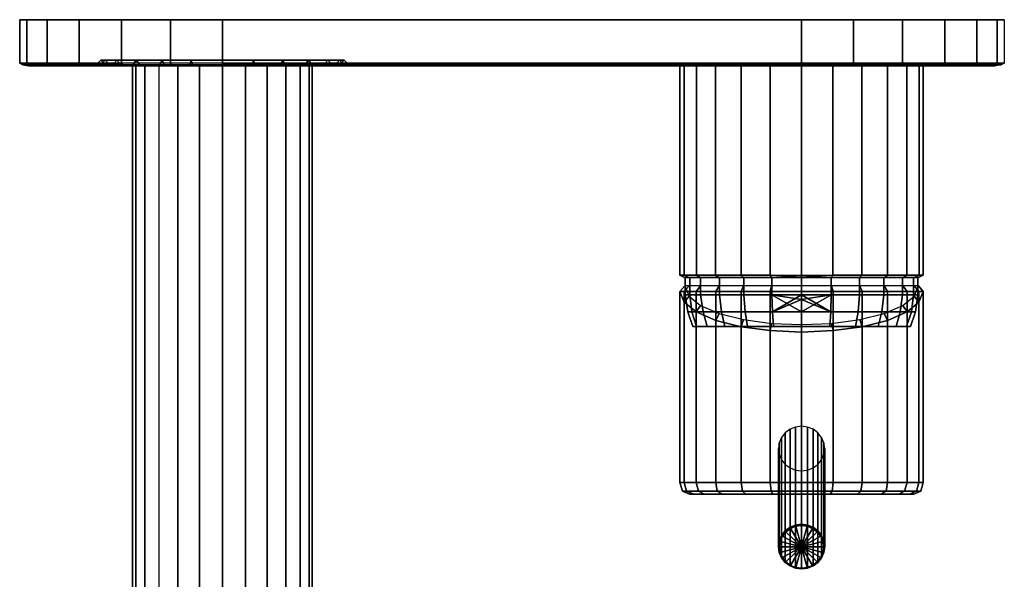
# Model space of a CAD drawing. Extents: x 0 to 170, y 0 to 179.
# Drawn here: x 0 to 170, y 82 to 179 of the extents above; entities that cross this region are included whole.
import ezdxf

# ---------------------------------------------------------------- set-up
doc = ezdxf.new("R2010")
doc.units = 0
doc.header["$MEASUREMENT"] = 0
doc.linetypes.add('SOLIDLINE', pattern=[0])
doc.layers.add('HG_ARMATUR', color=252, linetype='SOLIDLINE')

msp = doc.modelspace()

# ---------------------------------------------------------------- meshes
at = {"layer": 'HG_ARMATUR', "color": 252}
mesh = msp.add_polyface(dxfattribs=at)
corners = [(15.72, 171, 67.12), (14.756, 172, 67.376), (14, 172, 62), (15, 171, 62), (17.64, 171, 71.92), (16.772, 172, 72.416), (20.84, 171, 76.16), (20.132, 172, 76.868), (25.08, 171, 79.36), (24.584, 172, 80.228), (29.88, 171, 81.28), (29.624, 172, 82.244), (35, 172, 83), (35, 171, 82), (13, 171, 62), (13.792, 171, 67.632), (15.904, 171, 72.912), (19.424, 171, 77.576), (24.088, 171, 81.096), (29.368, 171, 83.208), (35, 171, 84), (0, 171.513, 62), (1.23529, 171.513, 70.9559), (1.23529, 179, 70.9559), (0, 179, 62), (4.73529, 171.513, 79.3971), (4.73529, 179, 79.3971), (10.2941, 171.513, 86.7059), (10.2941, 179, 86.7059), (0.51471, 171.171, 62), (1.75, 171.171, 70.8529), (5.14706, 171.171, 79.1912), (10.6029, 171.171, 86.3971), (35, 171.513, 97), (26.0441, 171.513, 95.7647), (26.0441, 179, 95.7647), (35, 179, 97), (17.6029, 171.513, 92.2647), (17.6029, 179, 92.2647), (35, 171.513, 27), (26.0441, 171.513, 28.2353), (26.0441, 179, 28.2353), (35, 179, 27), (17.6029, 171.513, 31.7353), (17.6029, 179, 31.7353), (10.2941, 171.513, 37.2941), (10.2941, 179, 37.2941), (26.1471, 171.171, 28.75), (35, 171.171, 27.5147), (17.8088, 171.171, 32.1471), (10.6029, 171.171, 37.6029), (1.23529, 179, 53.0441), (1.23529, 171.513, 53.0441), (4.73529, 179, 44.6029), (4.73529, 171.513, 44.6029), (1.75, 171.171, 53.1471), (5.14706, 171.171, 44.8088), (13.792, 171, 56.368), (14.756, 172, 56.624), (15.904, 171, 51.088), (16.772, 172, 51.584), (19.424, 171, 46.424), (20.132, 172, 47.132), (24.584, 172, 43.772), (24.088, 171, 42.904), (29.624, 172, 41.756), (29.368, 171, 40.792), (35, 171, 40), (35, 172, 41), (15.72, 171, 56.88), (17.64, 171, 52.08), (20.84, 171, 47.84), (25.08, 171, 44.64), (29.88, 171, 42.72), (35, 171, 42), (35, 179, 62), (40.12, 171, 42.72), (40.376, 172, 41.756), (45.416, 172, 43.772), (44.92, 171, 44.64), (40.632, 171, 40.792), (40.632, 171, 83.208), (40.376, 172, 82.244), (40.12, 171, 81.28)]
mesh.append_faces([[corners[k] for k in face] for face in [(0, 1, 2, 3), (4, 5, 1, 0), (6, 7, 5, 4), (8, 9, 7, 6), (10, 11, 9, 8), (12, 11, 10, 13), (14, 2, 1, 15), (15, 1, 5, 16), (16, 5, 7, 17), (17, 7, 9, 18), (18, 9, 11, 19), (20, 19, 11, 12), (21, 22, 23, 24), (22, 25, 26, 23), (25, 27, 28, 26), (29, 30, 22, 21), (30, 31, 25, 22), (31, 32, 27, 25), (33, 34, 35, 36), (34, 37, 38, 35), (38, 28, 27, 37), (39, 40, 41, 42), (40, 43, 44, 41), (43, 45, 46, 44), (39, 40, 47, 48), (40, 43, 49, 47), (43, 45, 50, 49), (24, 51, 52, 21), (51, 53, 54, 52), (53, 46, 45, 54), (21, 52, 55, 29), (52, 54, 56, 55), (54, 45, 50, 56), (57, 58, 2, 14), (59, 60, 58, 57), (61, 62, 60, 59), (61, 62, 63, 64), (64, 63, 65, 66), (67, 66, 65, 68), (3, 2, 58, 69), (69, 58, 60, 70), (70, 60, 62, 71), (72, 63, 62, 71), (73, 65, 63, 72), (68, 65, 73, 74), (23, 75, 75, 24), (26, 75, 75, 23), (26, 75, 75, 28), (28, 75, 75, 38), (38, 75, 75, 35), (36, 35, 75, 75), (24, 75, 75, 51), (51, 75, 75, 53), (53, 75, 75, 46), (46, 75, 75, 44), (44, 75, 75, 41), (42, 41, 75, 75), (76, 77, 78, 79), (68, 77, 76, 74), (67, 80, 77, 68), (20, 81, 82, 12), (12, 82, 83, 13)]])
mesh = msp.add_polyface(dxfattribs=at)
corners = [(143.647, 171, 94.2206), (40.632, 171, 83.208), (35, 171, 84), (135, 171, 95.4559), (151.676, 171, 90.9265), (45.912, 171, 81.096), (158.676, 171, 85.6765), (50.576, 171, 77.576), (163.926, 171, 78.6765), (54.096, 171, 72.912), (167.221, 171, 70.6471), (56.208, 171, 67.632), (168.456, 171, 62), (57, 171, 62), (56.208, 171, 56.368), (167.221, 171, 53.3529), (54.096, 171, 51.088), (163.926, 171, 45.3235), (50.576, 171, 46.424), (158.676, 171, 38.3235), (45.912, 171, 42.904), (151.676, 171, 33.0735), (40.632, 171, 40.792), (143.647, 171, 29.7794), (35, 171, 40), (135, 171, 28.5441), (54.28, 171, 56.88), (55.244, 172, 56.624), (56, 172, 62), (55, 171, 62), (52.36, 171, 52.08), (53.228, 172, 51.584), (49.16, 171, 47.84), (49.868, 172, 47.132), (44.92, 171, 44.64), (45.416, 172, 43.772), (40.376, 172, 41.756), (55.244, 172, 67.376), (53.228, 172, 72.416), (49.868, 172, 76.868), (45.416, 172, 80.228), (40.376, 172, 82.244), (54.28, 171, 67.12), (52.36, 171, 71.92), (49.16, 171, 76.16), (44.92, 171, 79.36), (40.12, 171, 81.28), (35, 171, 62), (35, 179, 62), (135, 179, 62), (135, 179, 97), (35, 179, 97), (135, 171.513, 97), (35, 171.513, 97), (135, 171.171, 96.4853), (35, 171.171, 96.4853), (35, 171, 95.4559), (135, 179, 27), (35, 179, 27), (135, 171.513, 27), (35, 171.513, 27), (135, 171.171, 27.5147), (35, 171.171, 27.5147), (135, 171, 28.5441), (35, 171, 28.5441), (124.581, 171, 43.8793), (120.138, 171, 47.1798), (120.138, 134.831, 47.1314), (124.581, 134.831, 43.8235), (116.827, 171, 51.6258), (116.827, 134.831, 51.5691), (114.727, 171, 56.4664), (114.727, 134.831, 56.4902), (114, 171, 62.0117), (114, 134.831, 61.9759), (117.473, 134.419, 51.9722), (120.704, 134.419, 47.6959), (115.535, 134.419, 56.8131), (114.808, 134.419, 61.9759), (124.581, 171, 80.1474), (124.581, 134.831, 80.1282), (120.138, 134.831, 76.8204), (120.138, 171, 76.86), (116.827, 134.831, 72.3827), (116.827, 171, 72.4146), (114.727, 134.831, 67.4616), (114.727, 171, 67.4707), (124.985, 134.419, 79.4825), (120.704, 134.419, 76.2559), (117.473, 134.419, 71.9795), (115.535, 134.419, 67.1387)]
mesh.append_faces([[corners[k] for k in face] for face in [(0, 1, 2, 3), (4, 5, 1, 0), (6, 7, 5, 4), (8, 9, 7, 6), (10, 11, 9, 8), (12, 13, 11, 10), (12, 13, 14, 15), (15, 14, 16, 17), (17, 16, 18, 19), (19, 18, 20, 21), (21, 20, 22, 23), (23, 22, 24, 25), (26, 27, 28, 29), (30, 31, 27, 26), (32, 33, 31, 30), (34, 35, 33, 32), (13, 28, 27, 14), (14, 27, 31, 16), (16, 31, 33, 18), (18, 33, 35, 20), (20, 35, 36, 22), (13, 28, 37, 11), (11, 37, 38, 9), (9, 38, 39, 7), (7, 39, 40, 5), (5, 40, 41, 1), (42, 37, 28, 29), (43, 38, 37, 42), (44, 39, 38, 43), (45, 40, 39, 44), (46, 41, 40, 45), (29, 47, 47, 42), (42, 47, 47, 43), (43, 47, 47, 44), (29, 47, 47, 26), (26, 47, 47, 30), (30, 47, 47, 32), (48, 49, 50, 51), (51, 50, 52, 53), (53, 52, 54, 55), (55, 54, 3, 56), (56, 3, 3, 2), (48, 49, 57, 58), (58, 57, 59, 60), (60, 59, 61, 62), (62, 61, 63, 64), (64, 63, 63, 24), (65, 66, 67, 68), (66, 69, 70, 67), (69, 71, 72, 70), (71, 73, 74, 72), (67, 70, 75, 76), (70, 72, 77, 75), (72, 74, 78, 77), (79, 80, 81, 82), (82, 81, 83, 84), (84, 83, 85, 86), (86, 85, 74, 73), (87, 88, 81, 80), (88, 89, 83, 81), (89, 90, 85, 83), (90, 78, 74, 85)]])
mesh = msp.add_polyface(dxfattribs=at)
corners = [(170, 171.513, 62), (168.765, 171.513, 70.9559), (168.765, 179, 70.9559), (170, 179, 62), (165.265, 171.513, 79.3971), (165.265, 179, 79.3971), (159.706, 171.513, 86.7059), (159.706, 179, 86.7059), (169.485, 171.171, 62), (168.25, 171.171, 70.8529), (164.853, 171.171, 79.1912), (159.397, 171.171, 86.3971), (168.456, 171, 62), (167.221, 171, 70.6471), (163.926, 171, 78.6765), (158.676, 171, 85.6765), (135, 179, 97), (143.956, 179, 95.7647), (143.956, 171.513, 95.7647), (135, 171.513, 97), (152.397, 179, 92.2647), (152.397, 171.513, 92.2647), (143.853, 171.171, 95.25), (135, 171.171, 96.4853), (152.191, 171.171, 91.8529), (143.647, 171, 94.2206), (135, 171, 95.4559), (151.676, 171, 90.9265), (135, 179, 27), (143.956, 179, 28.2353), (143.956, 171.513, 28.2353), (135, 171.513, 27), (152.397, 179, 31.7353), (152.397, 171.513, 31.7353), (159.706, 179, 37.2941), (159.706, 171.513, 37.2941), (143.853, 171.171, 28.75), (135, 171.171, 27.5147), (152.191, 171.171, 32.1471), (159.397, 171.171, 37.6029), (143.647, 171, 29.7794), (135, 171, 28.5441), (151.676, 171, 33.0735), (158.676, 171, 38.3235), (168.765, 171.513, 53.0441), (168.765, 179, 53.0441), (165.265, 171.513, 44.6029), (165.265, 179, 44.6029), (168.25, 171.171, 53.1471), (164.853, 171.171, 44.8088), (167.221, 171, 53.3529), (163.926, 171, 45.3235), (135, 179, 62), (140.411, 134.831, 41.7259), (145.419, 134.831, 43.8235), (145.419, 171, 43.8793), (140.412, 171, 41.78), (149.861, 134.831, 47.1314), (149.861, 171, 47.1798), (153.173, 134.831, 51.5691), (153.173, 171, 51.6258), (155.273, 134.831, 56.4902), (155.273, 171, 56.4664), (156, 134.831, 61.9759), (156, 171, 62.0117), (145.419, 171, 80.1474), (145.419, 134.831, 80.1282), (140.411, 134.831, 82.2258), (140.411, 171, 82.324), (149.861, 171, 76.86), (149.861, 134.831, 76.8204), (153.173, 171, 72.4146), (153.173, 134.831, 72.3827), (155.273, 171, 67.4707), (155.273, 134.831, 67.4616), (135, 134.813, 41.0354), (135, 171, 41.0767), (129.588, 171, 41.78), (129.589, 134.831, 41.7259), (124.581, 171, 43.8793), (124.581, 134.831, 43.8235), (135, 171, 83), (135, 134.813, 82.9164), (129.589, 134.831, 82.2258), (129.589, 171, 82.324), (124.581, 134.831, 80.1282), (124.581, 171, 80.1474)]
mesh.append_faces([[corners[k] for k in face] for face in [(0, 1, 2, 3), (1, 4, 5, 2), (4, 6, 7, 5), (8, 9, 1, 0), (9, 10, 4, 1), (10, 11, 6, 4), (12, 13, 9, 8), (13, 14, 10, 9), (14, 15, 11, 10), (16, 17, 18, 19), (17, 20, 21, 18), (20, 7, 6, 21), (19, 18, 22, 23), (18, 21, 24, 22), (21, 6, 11, 24), (23, 22, 25, 26), (22, 24, 27, 25), (24, 11, 15, 27), (28, 29, 30, 31), (29, 32, 33, 30), (32, 34, 35, 33), (31, 30, 36, 37), (30, 33, 38, 36), (33, 35, 39, 38), (37, 36, 40, 41), (36, 38, 42, 40), (38, 39, 43, 42), (0, 44, 45, 3), (44, 46, 47, 45), (46, 35, 34, 47), (8, 48, 44, 0), (48, 49, 46, 44), (49, 39, 35, 46), (12, 50, 48, 8), (50, 51, 49, 48), (51, 43, 39, 49), (45, 52, 52, 3), (47, 52, 52, 45), (34, 52, 52, 47), (32, 52, 52, 34), (29, 52, 52, 32), (52, 52, 29, 28), (2, 52, 52, 3), (5, 52, 52, 2), (7, 52, 52, 5), (20, 52, 52, 7), (17, 52, 52, 20), (52, 52, 17, 16), (53, 54, 55, 56), (54, 57, 58, 55), (57, 59, 60, 58), (59, 61, 62, 60), (61, 63, 64, 62), (65, 66, 67, 68), (69, 70, 66, 65), (71, 72, 70, 69), (73, 74, 72, 71), (64, 63, 74, 73), (75, 76, 77, 78), (77, 79, 80, 78), (81, 82, 83, 84), (84, 83, 85, 86)]])
mesh = msp.add_polyface(dxfattribs=at)
corners = [(15, 171, 62), (35, 171, 62), (15.72, 171, 67.12), (17.64, 171, 71.92), (20.84, 171, 76.16), (25.08, 171, 79.36), (29.88, 171, 81.28), (35, 171, 82), (1.54412, 171, 62), (2.77941, 171, 70.6471), (1.75, 171.171, 70.8529), (0.51471, 171.171, 62), (6.07353, 171, 78.6765), (5.14706, 171.171, 79.1912), (11.3235, 171, 85.6765), (10.6029, 171.171, 86.3971), (35, 171.513, 97), (26.0441, 171.513, 95.7647), (26.1471, 171.171, 95.25), (35, 171.171, 96.4853), (17.6029, 171.513, 92.2647), (17.8088, 171.171, 91.8529), (10.2941, 171.513, 86.7059), (26.3529, 171, 94.2206), (35, 171, 95.4559), (18.3235, 171, 90.9265), (35, 171.171, 27.5147), (26.1471, 171.171, 28.75), (26.3529, 171, 29.7794), (35, 171, 28.5441), (17.8088, 171.171, 32.1471), (18.3235, 171, 33.0735), (10.6029, 171.171, 37.6029), (11.3235, 171, 38.3235), (1.75, 171.171, 53.1471), (2.77941, 171, 53.3529), (5.14706, 171.171, 44.8088), (6.07353, 171, 45.3235), (15.72, 171, 56.88), (17.64, 171, 52.08), (20.84, 171, 47.84), (25.08, 171, 44.64), (29.88, 171, 42.72), (35, 171, 42), (29.368, 171, 83.208), (35, 171, 84), (24.088, 171, 81.096), (19.424, 171, 77.576), (15.904, 171, 72.912), (13.792, 171, 67.632), (13, 171, 62), (13.792, 171, 56.368), (15.904, 171, 51.088), (19.424, 171, 46.424), (24.088, 171, 42.904), (29.368, 171, 40.792), (35, 171, 40), (49.16, 171, 76.16), (44.92, 171, 79.36), (40.12, 171, 81.28), (49.16, 171, 47.84), (44.92, 171, 44.64), (40.12, 171, 42.72), (38.9662, 29.9745, 46.8006), (38.9662, 171, 46.8006), (35, 171, 46.2443), (35, 29.9745, 46.2443), (42.7044, 29.9745, 48.3769), (42.7044, 171, 48.3769), (35, 29.9745, 77.77), (35, 171, 77.77), (38.9662, 171, 77.2137), (38.9662, 29.9745, 77.2137), (42.7044, 171, 75.6374), (42.7044, 29.9745, 75.6374), (19.5, 29.9745, 62.0072), (19.5, 171, 62.0072), (20.0471, 171, 57.9737), (20.0471, 29.9745, 57.9737), (21.5971, 171, 54.1721), (21.5971, 29.9745, 54.1721), (24.0588, 29.9745, 50.8804), (24.0588, 171, 50.8804), (31.0338, 171, 46.8006), (31.0338, 29.9745, 46.8006), (27.2956, 29.9745, 48.3769), (27.2956, 171, 48.3769), (31.0338, 29.9745, 77.2137), (31.0338, 171, 77.2137), (27.2956, 29.9745, 75.6374), (27.2956, 171, 75.6374), (24.0588, 29.9745, 73.1339), (24.0588, 171, 73.1339), (20.0471, 29.9745, 66.0406), (20.0471, 171, 66.0406), (21.5971, 29.9745, 69.8422), (21.5971, 171, 69.8422)]
mesh.append_faces([[corners[k] for k in face] for face in [(0, 1, 1, 2), (2, 1, 1, 3), (3, 1, 1, 4), (4, 1, 1, 5), (5, 1, 1, 6), (7, 6, 1, 1), (8, 9, 10, 11), (9, 12, 13, 10), (12, 14, 15, 13), (16, 17, 18, 19), (17, 20, 21, 18), (20, 22, 15, 21), (19, 18, 23, 24), (18, 21, 25, 23), (21, 15, 14, 25), (26, 27, 28, 29), (27, 30, 31, 28), (30, 32, 33, 31), (11, 34, 35, 8), (34, 36, 37, 35), (36, 32, 33, 37), (38, 1, 1, 0), (38, 1, 1, 39), (39, 1, 1, 40), (40, 1, 1, 41), (41, 1, 1, 42), (43, 42, 1, 1), (23, 44, 45, 24), (25, 46, 44, 23), (14, 47, 46, 25), (12, 48, 47, 14), (9, 49, 48, 12), (8, 50, 49, 9), (35, 51, 50, 8), (37, 52, 51, 35), (33, 53, 52, 37), (33, 53, 54, 31), (31, 54, 55, 28), (28, 55, 56, 29), (57, 1, 1, 58), (58, 1, 1, 59), (7, 59, 1, 1), (60, 1, 1, 61), (61, 1, 1, 62), (43, 62, 1, 1), (63, 64, 65, 66), (67, 68, 64, 63), (69, 70, 71, 72), (72, 71, 73, 74), (75, 76, 77, 78), (78, 77, 79, 80), (81, 82, 79, 80), (66, 65, 83, 84), (85, 86, 83, 84), (81, 82, 86, 85), (87, 88, 70, 69), (89, 90, 88, 87), (91, 92, 90, 89), (93, 94, 76, 75), (95, 96, 94, 93), (91, 92, 96, 95)]])
mesh = msp.add_polyface(dxfattribs=at)
corners = [(50.5, 29.9745, 62.0072), (50.5, 171, 62.0072), (49.9529, 171, 57.9737), (49.9529, 29.9745, 57.9737), (48.4029, 171, 54.1721), (48.4029, 29.9745, 54.1721), (45.9412, 171, 50.8804), (45.9412, 29.9745, 50.8804), (42.7044, 171, 48.3769), (42.7044, 29.9745, 48.3769), (42.7044, 29.9745, 75.6374), (42.7044, 171, 75.6374), (45.9412, 171, 73.1339), (45.9412, 29.9745, 73.1339), (49.9529, 29.9745, 66.0406), (49.9529, 171, 66.0406), (48.4029, 29.9745, 69.8422), (48.4029, 171, 69.8422), (120.423, 97.5005, 47.4235), (117.212, 97.5005, 51.7882), (118.2, 97.0005, 52.3647), (121.329, 97.0006, 48.3295), (115.153, 97.5005, 56.7295), (116.388, 97, 57.0589), (114.412, 97.5004, 62), (115.647, 97.0006, 62), (124.541, 99.0005, 43.7999), (120.177, 99.0004, 47.1765), (124.788, 97.5005, 44.2118), (116.8, 99.0005, 51.5413), (114.741, 99.0005, 56.5647), (114, 99.0004, 62), (124.541, 132, 43.8), (120.177, 132, 47.1765), (116.8, 132, 51.5413), (114.741, 132, 56.5647), (114, 132, 62), (124.953, 133, 44.5412), (120.753, 133, 47.753), (117.541, 133, 51.9529), (115.564, 133, 56.8118), (114.823, 133, 62), (121.329, 97.0002, 75.6707), (118.2, 97.0007, 71.6353), (117.212, 97.5, 72.2119), (120.423, 97.5, 76.5766), (116.388, 97.0001, 66.9413), (115.153, 97.5004, 67.2706), (124.788, 97.5, 79.7883), (120.177, 99.0008, 76.8235), (124.541, 99.0005, 80.2), (116.8, 99.0006, 72.4588), (114.741, 99.0008, 67.4353), (120.177, 127, 76.8235), (124.541, 125.9, 80.2001), (116.8, 128.5, 72.4588), (114.741, 130.2, 67.4354), (120.753, 128.2, 76.2471), (124.953, 127.2, 79.4589), (117.541, 129.6, 72.0471), (115.564, 131.2, 67.1882), (114.913, 134.419, 61.9759), (115.682, 134.419, 56.8532), (115.682, 131.44, 56.8532), (114.913, 131.44, 61.9759), (117.563, 134.419, 51.9868), (117.563, 131.44, 51.9868), (120.811, 134.419, 47.8035), (120.811, 131.44, 47.8035), (124.999, 134.419, 44.5586), (124.999, 131.44, 44.5586), (116.024, 128.535, 56.939), (115.34, 128.535, 61.9759), (117.99, 128.535, 52.2431), (121.153, 128.535, 48.1445), (116.879, 126, 57.1095), (116.195, 126, 61.9759), (118.674, 126, 52.6699), (121.751, 126, 48.742), (115.682, 131.44, 67.0986), (115.682, 134.419, 67.0986), (117.563, 131.44, 71.965), (117.563, 134.419, 71.965), (120.811, 131.44, 76.1483), (120.811, 134.419, 76.1483), (116.024, 128.535, 67.0128), (117.99, 128.535, 71.7087), (121.153, 128.535, 75.8072), (116.879, 126, 66.8423), (118.674, 126, 71.2819), (121.751, 126, 75.2098), (124.581, 134.831, 43.8235), (120.138, 134.831, 47.1314), (120.704, 134.419, 47.6959), (124.985, 134.419, 44.4693), (117.473, 134.419, 51.9722), (115.535, 134.419, 56.8131), (135, 134.419, 61.9759), (114.808, 134.419, 61.9759), (115.535, 134.419, 67.1387), (117.473, 134.419, 71.9795)]
mesh.append_faces([[corners[k] for k in face] for face in [(0, 1, 2, 3), (3, 2, 4, 5), (5, 4, 6, 7), (7, 6, 8, 9), (10, 11, 12, 13), (14, 15, 1, 0), (16, 17, 15, 14), (13, 12, 17, 16), (18, 19, 20, 21), (19, 22, 23, 20), (22, 24, 25, 23), (26, 27, 18, 28), (27, 29, 19, 18), (29, 30, 22, 19), (30, 31, 24, 22), (32, 33, 27, 26), (33, 34, 29, 27), (34, 35, 30, 29), (35, 36, 31, 30), (37, 38, 33, 32), (38, 39, 34, 33), (39, 40, 35, 34), (40, 41, 36, 35), (42, 43, 44, 45), (43, 46, 47, 44), (46, 25, 24, 47), (48, 45, 49, 50), (45, 44, 51, 49), (44, 47, 52, 51), (47, 24, 31, 52), (50, 49, 53, 54), (49, 51, 55, 53), (51, 52, 56, 55), (52, 31, 36, 56), (54, 53, 57, 58), (53, 55, 59, 57), (55, 56, 60, 59), (56, 36, 41, 60), (61, 62, 63, 64), (62, 65, 66, 63), (65, 67, 68, 66), (67, 69, 70, 68), (64, 63, 71, 72), (63, 66, 73, 71), (66, 68, 74, 73), (72, 71, 75, 76), (71, 73, 77, 75), (73, 74, 78, 77), (64, 79, 80, 61), (79, 81, 82, 80), (81, 83, 84, 82), (72, 85, 79, 64), (85, 86, 81, 79), (86, 87, 83, 81), (76, 88, 85, 72), (88, 89, 86, 85), (89, 90, 87, 86), (91, 92, 93, 94), (95, 96, 97), (96, 98, 97), (97, 99, 100), (97, 98, 99)]])
mesh = msp.add_polyface(dxfattribs=at)
corners = [(129.812, 133, 42.5646), (124.953, 133, 44.5412), (124.541, 132, 43.8), (129.564, 132, 41.7412), (155.087, 131.44, 61.9759), (154.318, 131.44, 56.8532), (154.318, 134.419, 56.8532), (155.087, 134.419, 61.9759), (152.437, 131.44, 51.9868), (152.437, 134.419, 51.9868), (149.189, 131.44, 47.8035), (149.189, 134.419, 47.8035), (145.001, 131.44, 44.5586), (145.001, 134.419, 44.5586), (140.129, 131.44, 42.6808), (140.129, 134.419, 42.6808), (135, 131.44, 41.912), (135, 134.419, 41.912), (154.318, 134.419, 67.0986), (154.318, 131.44, 67.0986), (152.437, 134.419, 71.965), (152.437, 131.44, 71.965), (149.189, 134.419, 76.1483), (149.189, 131.44, 76.1483), (145.001, 134.419, 79.3932), (145.001, 131.44, 79.3932), (140.129, 134.419, 81.271), (140.129, 131.44, 81.271), (135, 134.419, 82.0398), (135, 131.44, 82.0398), (140.411, 134.831, 41.7259), (140.412, 171, 41.78), (135, 171, 41.0767), (135, 134.813, 41.0354), (140.169, 134.419, 42.5331), (135, 134.419, 41.8071), (145.015, 134.419, 44.4693), (145.419, 134.831, 43.8235), (149.296, 134.419, 47.6959), (149.861, 134.831, 47.1314), (152.527, 134.419, 51.9722), (153.173, 134.831, 51.5691), (154.465, 134.419, 56.8131), (155.273, 134.831, 56.4902), (155.192, 134.419, 61.9759), (156, 134.831, 61.9759), (135, 134.419, 61.9759), (140.411, 171, 82.324), (140.411, 134.831, 82.2258), (135, 134.813, 82.9164), (135, 171, 83), (140.169, 134.419, 81.4187), (135, 134.419, 82.1446), (145.419, 134.831, 80.1282), (145.015, 134.419, 79.4825), (149.861, 134.831, 76.8204), (149.296, 134.419, 76.2559), (153.173, 134.831, 72.3827), (152.527, 134.419, 71.9795), (155.273, 134.831, 67.4616), (154.465, 134.419, 67.1387), (124.999, 134.419, 44.5586), (129.871, 134.419, 42.6808), (129.871, 131.44, 42.6808), (124.999, 131.44, 44.5586), (120.811, 131.44, 76.1483), (124.999, 131.44, 79.3932), (124.999, 134.419, 79.3932), (120.811, 134.419, 76.1483), (129.871, 131.44, 81.271), (129.871, 134.419, 81.271), (129.589, 134.831, 41.7259), (129.831, 134.419, 42.5331), (124.581, 134.831, 43.8235), (124.985, 134.419, 44.4693), (120.704, 134.419, 47.6959), (117.473, 134.419, 51.9722), (129.831, 134.419, 81.4187), (129.589, 134.831, 82.2258), (124.985, 134.419, 79.4825), (124.581, 134.831, 80.1282), (120.704, 134.419, 76.2559), (117.473, 134.419, 71.9795)]
mesh.append_faces([[corners[k] for k in face] for face in [(0, 1, 2, 3), (4, 5, 6, 7), (5, 8, 9, 6), (8, 10, 11, 9), (10, 12, 13, 11), (12, 14, 15, 13), (14, 16, 17, 15), (7, 18, 19, 4), (18, 20, 21, 19), (20, 22, 23, 21), (22, 24, 25, 23), (24, 26, 27, 25), (26, 28, 29, 27), (30, 31, 32, 33), (34, 30, 33), (35, 34, 33), (35, 34, 33), (34, 36, 37, 30), (36, 38, 39, 37), (38, 40, 41, 39), (40, 42, 43, 41), (42, 44, 45, 43), (46, 34, 35), (46, 36, 34), (46, 38, 36), (46, 40, 38), (46, 42, 40), (46, 44, 42), (47, 48, 49, 50), (51, 52, 49), (48, 51, 49), (48, 53, 54, 51), (53, 55, 56, 54), (55, 57, 58, 56), (57, 59, 60, 58), (59, 45, 44, 60), (52, 51, 46), (51, 54, 46), (54, 56, 46), (56, 58, 46), (58, 60, 46), (60, 44, 46), (61, 62, 63, 64), (62, 17, 16, 63), (65, 66, 67, 68), (66, 69, 70, 67), (69, 29, 28, 70), (33, 71, 72), (33, 72, 35), (33, 72, 35), (71, 73, 74, 72), (35, 72, 46), (72, 74, 46), (74, 75, 46), (75, 76, 46), (49, 52, 77), (49, 77, 78), (77, 79, 80, 78), (46, 77, 52), (46, 79, 77), (46, 81, 79), (46, 82, 81)]])
mesh = msp.add_polyface(dxfattribs=at)
corners = [(140.188, 126.5, 81.4353), (145.047, 127.2, 79.4589), (145.459, 125.9, 80.2001), (140.436, 125.3, 82.2589), (149.247, 128.2, 76.2471), (149.823, 127, 76.8235), (152.459, 129.6, 72.0471), (153.2, 128.5, 72.4588), (154.436, 131.2, 67.1882), (155.259, 130.2, 67.4354), (155.177, 133, 62), (156, 132, 62), (135, 132, 41), (140.436, 132, 41.7412), (140.188, 133, 42.5646), (135, 133, 41.8236), (145.459, 132, 43.8), (145.047, 133, 44.5412), (149.823, 132, 47.1765), (149.247, 133, 47.753), (153.2, 132, 51.5413), (152.459, 133, 51.9529), (155.259, 132, 56.5647), (154.436, 133, 56.8118), (129.812, 133, 42.5646), (129.564, 132, 41.7412), (135, 125, 83), (129.564, 125.3, 82.2589), (129.812, 126.5, 81.4353), (135, 126.3, 82.1765), (124.541, 125.9, 80.2001), (124.953, 127.2, 79.4589), (154.66, 128.535, 61.9759), (153.976, 128.535, 56.939), (154.318, 131.44, 56.8532), (155.087, 131.44, 61.9759), (152.01, 128.535, 52.2431), (152.437, 131.44, 51.9868), (148.847, 128.535, 48.1445), (149.189, 131.44, 47.8035), (144.744, 128.535, 44.9854), (145.001, 131.44, 44.5586), (140.043, 128.535, 43.0219), (140.129, 131.44, 42.6808), (135, 130.633, 42.0305), (135, 131.44, 41.912), (135, 128.535, 42.3388), (153.805, 126, 61.9759), (153.121, 126, 57.1095), (151.326, 126, 52.6699), (148.249, 126, 48.742), (144.317, 126, 45.6685), (139.872, 126, 43.8755), (135, 126, 43.1925), (154.318, 131.44, 67.0986), (153.976, 128.535, 67.0128), (152.437, 131.44, 71.965), (152.01, 128.535, 71.7087), (149.189, 131.44, 76.1483), (148.847, 128.535, 75.8072), (145.001, 131.44, 79.3932), (144.744, 128.535, 78.9663), (140.129, 131.44, 81.271), (140.043, 128.535, 80.9299), (135, 130.633, 81.9212), (135, 128.535, 81.613), (135, 131.44, 82.0398), (153.121, 126, 66.8423), (151.326, 126, 71.2819), (148.249, 126, 75.2098), (144.317, 126, 78.2832), (139.872, 126, 80.0762), (135, 126, 80.7593), (120.811, 131.44, 47.8035), (124.999, 131.44, 44.5586), (125.256, 128.535, 44.9854), (121.153, 128.535, 48.1445), (129.871, 131.44, 42.6808), (129.957, 128.535, 43.0219), (125.683, 126, 45.6685), (121.751, 126, 48.742), (130.128, 126, 43.8755), (121.153, 128.535, 75.8072), (125.256, 128.535, 78.9663), (124.999, 131.44, 79.3932), (120.811, 131.44, 76.1483), (129.957, 128.535, 80.9299), (129.871, 131.44, 81.271), (121.751, 126, 75.2098), (125.683, 126, 78.2832), (130.128, 126, 80.0762)]
mesh.append_faces([[corners[k] for k in face] for face in [(0, 1, 2, 3), (1, 4, 5, 2), (4, 6, 7, 5), (6, 8, 9, 7), (8, 10, 11, 9), (12, 13, 14, 15), (13, 16, 17, 14), (16, 18, 19, 17), (18, 20, 21, 19), (20, 22, 23, 21), (22, 11, 10, 23), (15, 24, 25, 12), (26, 27, 28, 29), (27, 30, 31, 28), (32, 33, 34, 35), (33, 36, 37, 34), (36, 38, 39, 37), (38, 40, 41, 39), (40, 42, 43, 41), (44, 45, 43), (46, 44, 43), (42, 46, 43), (42, 46, 43), (47, 48, 33, 32), (48, 49, 36, 33), (49, 50, 38, 36), (50, 51, 40, 38), (51, 52, 42, 40), (52, 53, 46, 42), (35, 54, 55, 32), (54, 56, 57, 55), (56, 58, 59, 57), (58, 60, 61, 59), (60, 62, 63, 61), (64, 65, 63), (66, 64, 63), (62, 66, 63), (62, 66, 63), (32, 55, 67, 47), (55, 57, 68, 67), (57, 59, 69, 68), (59, 61, 70, 69), (61, 63, 71, 70), (63, 65, 72, 71), (73, 74, 75, 76), (74, 77, 78, 75), (77, 45, 44), (77, 44, 46), (77, 46, 78), (77, 46, 78), (76, 75, 79, 80), (75, 78, 81, 79), (78, 46, 53, 81), (82, 83, 84, 85), (83, 86, 87, 84), (86, 65, 64), (86, 64, 66), (86, 66, 87), (86, 66, 87), (88, 89, 83, 82), (89, 90, 86, 83), (90, 72, 65, 86)]])
mesh = msp.add_polyface(dxfattribs=at)
corners = [(135, 97.5003, 82.5883), (140.27, 97.5, 81.8472), (139.941, 97.0008, 80.6117), (135, 97, 81.3531), (145.212, 97.5, 79.7883), (144.635, 97.001, 78.7999), (149.577, 97.5, 76.5766), (148.671, 97.0002, 75.6707), (152.788, 97.5, 72.2119), (151.8, 97.0007, 71.6353), (154.847, 97.5004, 67.2706), (153.612, 97.0001, 66.9413), (155.588, 97.5004, 62), (154.353, 97.0006, 62), (135, 99.0006, 83), (140.436, 99.0004, 82.2589), (145.459, 99.0005, 80.2), (149.823, 99.0008, 76.8235), (153.2, 99.0006, 72.4588), (155.259, 99.0008, 67.4353), (156, 99.0004, 62), (135, 125, 83), (140.436, 125.3, 82.2589), (145.459, 125.9, 80.2001), (149.823, 127, 76.8235), (153.2, 128.5, 72.4588), (155.259, 130.2, 67.4354), (156, 132, 62), (135, 126.3, 82.1765), (140.188, 126.5, 81.4353), (135, 97.0005, 42.647), (139.941, 97.0005, 43.3882), (140.27, 97.5005, 42.1529), (135, 97.5005, 41.4118), (144.635, 97.0005, 45.2), (145.212, 97.5005, 44.2118), (148.671, 97.0006, 48.3295), (149.577, 97.5005, 47.4235), (151.8, 97.0005, 52.3647), (152.788, 97.5005, 51.7882), (153.612, 97, 57.0589), (154.847, 97.5005, 56.7295), (140.436, 99.0004, 41.7412), (135, 99.0005, 41), (145.459, 99.0005, 43.7999), (149.823, 99.0004, 47.1765), (153.2, 99.0005, 51.5413), (155.259, 99.0005, 56.5647), (140.436, 132, 41.7412), (135, 132, 41), (145.459, 132, 43.8), (149.823, 132, 47.1765), (153.2, 132, 51.5413), (155.259, 132, 56.5647), (129.73, 97.5005, 42.1529), (130.059, 97.0005, 43.3882), (124.788, 97.5005, 44.2118), (125.365, 97.0005, 45.2), (120.423, 97.5005, 47.4235), (121.329, 97.0006, 48.3295), (129.564, 99.0004, 41.7412), (124.541, 99.0005, 43.7999), (129.564, 132, 41.7412), (124.541, 132, 43.8), (130.059, 97.0008, 80.6117), (129.73, 97.5, 81.8472), (125.365, 97.001, 78.7999), (124.788, 97.5, 79.7883), (121.329, 97.0002, 75.6707), (120.423, 97.5, 76.5766), (129.564, 99.0004, 82.2589), (124.541, 99.0005, 80.2), (129.564, 125.3, 82.2589), (124.541, 125.9, 80.2001), (135, 91.8033, 0.11475), (136.024, 91.6671, 0.15165), (136.024, 108.61, 62.7319), (135, 108.747, 62.695), (136.988, 91.281, 0.25618), (136.988, 108.224, 62.8364), (137.824, 90.6677, 0.42221), (137.824, 107.611, 63.0024), (138.859, 105.873, 63.4728), (138.459, 106.805, 63.2207), (138.459, 89.8615, 0.6405), (138.859, 88.9303, 0.89261), (131.141, 88.9303, 0.89261), (131.541, 89.8615, 0.6405), (131.541, 106.805, 63.2207), (131.141, 105.873, 63.4728), (132.176, 90.6677, 0.42221), (132.176, 107.611, 63.0024), (133.976, 108.61, 62.7319), (133.976, 91.6671, 0.15165), (133.012, 108.224, 62.8364), (133.012, 91.281, 0.25618)]
mesh.append_faces([[corners[k] for k in face] for face in [(0, 1, 2, 3), (1, 4, 5, 2), (4, 6, 7, 5), (6, 8, 9, 7), (8, 10, 11, 9), (10, 12, 13, 11), (14, 15, 1, 0), (15, 16, 4, 1), (16, 17, 6, 4), (17, 18, 8, 6), (18, 19, 10, 8), (19, 20, 12, 10), (21, 22, 15, 14), (22, 23, 16, 15), (23, 24, 17, 16), (24, 25, 18, 17), (25, 26, 19, 18), (26, 27, 20, 19), (28, 29, 22, 21), (30, 31, 32, 33), (31, 34, 35, 32), (34, 36, 37, 35), (36, 38, 39, 37), (38, 40, 41, 39), (40, 13, 12, 41), (33, 32, 42, 43), (32, 35, 44, 42), (35, 37, 45, 44), (37, 39, 46, 45), (39, 41, 47, 46), (41, 12, 20, 47), (43, 42, 48, 49), (42, 44, 50, 48), (44, 45, 51, 50), (45, 46, 52, 51), (46, 47, 53, 52), (47, 20, 27, 53), (33, 54, 55, 30), (54, 56, 57, 55), (56, 58, 59, 57), (43, 60, 54, 33), (60, 61, 56, 54), (49, 62, 60, 43), (62, 63, 61, 60), (3, 64, 65, 0), (64, 66, 67, 65), (66, 68, 69, 67), (0, 65, 70, 14), (65, 67, 71, 70), (14, 70, 72, 21), (70, 71, 73, 72), (74, 75, 76, 77), (75, 78, 79, 76), (78, 80, 81, 79), (82, 83, 84, 85), (83, 81, 80, 84), (86, 87, 88, 89), (87, 90, 91, 88), (77, 92, 93, 74), (92, 94, 95, 93), (94, 91, 90, 95)]])
mesh = msp.add_polyface(dxfattribs=at)
corners = [(50.5, 16.6768, 54.1257), (50.5, 17.7927, 55.8401), (49.9529, 20.9098, 53.3847), (49.9529, 20.0795, 52.109), (49.9529, 13.2742, 56.1424), (49.9529, 14.6756, 58.2955), (50.5, 27.9703, 61.8723), (50.5, 29.9745, 62.0072), (49.9529, 29.9745, 57.9737), (49.9529, 28.4832, 57.8734), (49.9529, 27.4575, 65.8712), (49.9529, 29.9745, 66.0406), (50.5, 26.0004, 61.47), (49.9529, 27.0173, 57.574), (49.9529, 24.9835, 65.366), (50.5, 20.6271, 58.7498), (50.5, 22.2971, 59.8953), (49.9529, 24.2616, 56.4023), (49.9529, 23.0189, 55.5499), (49.9529, 18.2353, 61.9498), (49.9529, 20.3326, 63.3884), (50.5, 19.117, 57.3903), (49.9529, 21.8953, 54.5383), (49.9529, 16.3388, 60.2424), (50.5, 24.0985, 60.8073), (49.9529, 25.6021, 57.0809), (49.9529, 22.5949, 64.5337), (135, 97.0005, 42.647), (130.059, 97.0005, 43.3882), (135, 97.0006, 62), (125.365, 97.0005, 45.2), (121.329, 97.0006, 48.3295), (118.2, 97.0005, 52.3647), (116.388, 97, 57.0589), (115.647, 97.0006, 62), (130.059, 97.0008, 80.6117), (135, 97, 81.3531), (125.365, 97.001, 78.7999), (121.329, 97.0002, 75.6707), (118.2, 97.0007, 71.6353), (116.388, 97.0001, 66.9413), (131, 104.886, 63.7403), (131.141, 103.898, 64.0078), (131.141, 86.9544, 1.42758), (131, 87.9423, 1.16009), (131.541, 102.966, 64.2599), (131.541, 86.0232, 1.67969), (132.176, 102.16, 64.4782), (132.176, 85.2169, 1.89798), (131.2, 86.9367, 1.31717), (131.059, 87.9133, 1.05276), (131.588, 86.0168, 1.5662), (132.212, 85.2219, 1.78142), (131.318, 86.9449, 1.25744), (131.176, 87.8988, 0.99918), (131.694, 86.0591, 1.49726), (132.294, 85.2869, 1.70633), (135, 87.8988, 0.99918), (131.141, 88.9303, 0.89261), (131.141, 105.873, 63.4728), (131.2, 88.8899, 0.78835), (131.588, 89.8097, 0.53931), (131.541, 89.8615, 0.6405), (132.212, 90.6046, 0.32409), (132.176, 90.6677, 0.42221), (131.318, 88.8527, 0.74093), (131.694, 89.7384, 0.50111), (132.294, 90.5106, 0.29204), (133.976, 91.6671, 0.15165), (133.012, 91.281, 0.25618), (133.035, 91.2065, 0.16114), (133.988, 91.5812, 0.05968), (133.094, 91.0898, 0.13524), (134.012, 91.4531, 0.03686), (133.976, 84.2176, 2.16854), (133.012, 84.6037, 2.064), (133.012, 101.547, 64.6442), (133.976, 101.161, 64.7488), (133.988, 84.2453, 2.04583), (133.035, 84.6201, 1.94437), (134.012, 84.3444, 1.96151), (133.094, 84.7078, 1.86313)]
mesh.append_faces([[corners[k] for k in face] for face in [(0, 1, 2, 3), (4, 5, 1, 0), (6, 7, 8, 9), (10, 11, 7, 6), (12, 6, 9, 13), (14, 10, 6, 12), (15, 16, 17, 18), (19, 20, 16, 15), (21, 15, 18, 22), (23, 19, 15, 21), (16, 24, 25, 17), (20, 26, 24, 16), (24, 12, 13, 25), (26, 14, 12, 24), (27, 28, 29), (28, 30, 29), (30, 31, 29), (31, 32, 29), (32, 33, 29), (33, 34, 29), (29, 35, 36), (29, 37, 35), (29, 38, 37), (29, 39, 38), (29, 40, 39), (29, 34, 40), (41, 42, 43, 44), (42, 45, 46, 43), (45, 47, 48, 46), (44, 43, 49, 50), (43, 46, 51, 49), (46, 48, 52, 51), (50, 49, 53, 54), (49, 51, 55, 53), (51, 52, 56, 55), (54, 53, 57), (53, 55, 57), (55, 56, 57), (44, 58, 59, 41), (50, 60, 58, 44), (60, 61, 62, 58), (61, 63, 64, 62), (54, 65, 60, 50), (65, 66, 61, 60), (66, 67, 63, 61), (57, 65, 54), (57, 66, 65), (57, 67, 66), (68, 69, 70, 71), (69, 64, 63, 70), (71, 70, 72, 73), (70, 63, 67, 72), (73, 72, 57), (72, 67, 57), (74, 75, 76, 77), (75, 48, 47, 76), (78, 79, 75, 74), (79, 52, 48, 75), (80, 81, 79, 78), (81, 56, 52, 79), (57, 81, 80), (57, 56, 81)]])
mesh = msp.add_polyface(dxfattribs=at)
corners = [(135, 97, 81.3531), (139.941, 97.0008, 80.6117), (135, 97.0006, 62), (144.635, 97.001, 78.7999), (148.671, 97.0002, 75.6707), (151.8, 97.0007, 71.6353), (153.612, 97.0001, 66.9413), (154.353, 97.0006, 62), (139.941, 97.0005, 43.3882), (135, 97.0005, 42.647), (144.635, 97.0005, 45.2), (148.671, 97.0006, 48.3295), (151.8, 97.0005, 52.3647), (153.612, 97, 57.0589), (135, 91.7175, 0.02279), (136.012, 91.5812, 0.05968), (136.024, 91.6671, 0.15165), (135, 91.8033, 0.11475), (136.965, 91.2065, 0.16114), (136.988, 91.281, 0.25618), (137.788, 90.6046, 0.32409), (137.824, 90.6677, 0.42221), (135, 91.5894, -0.00004), (135.988, 91.4531, 0.03686), (136.906, 91.0898, 0.13524), (137.706, 90.5106, 0.29204), (135, 87.8988, 0.99918), (139, 104.886, 63.7403), (138.859, 105.873, 63.4728), (138.859, 88.9303, 0.89261), (139, 87.9423, 1.16009), (138.8, 88.8899, 0.78835), (138.941, 87.9133, 1.05276), (138.459, 89.8615, 0.6405), (138.412, 89.8097, 0.53931), (138.682, 88.8527, 0.74093), (138.824, 87.8988, 0.99918), (138.306, 89.7384, 0.50111), (138.859, 86.9544, 1.42758), (138.859, 103.898, 64.0078), (138.459, 86.0232, 1.67969), (138.459, 102.966, 64.2599), (137.824, 85.2169, 1.89798), (137.824, 102.16, 64.4782), (138.8, 86.9367, 1.31717), (138.412, 86.0168, 1.5662), (137.788, 85.2219, 1.78142), (138.682, 86.9449, 1.25744), (138.306, 86.0591, 1.49726), (137.706, 85.2869, 1.70633), (135, 101.025, 64.7857), (136.024, 101.161, 64.7488), (136.024, 84.2176, 2.16854), (135, 84.0813, 2.20543), (136.988, 101.547, 64.6442), (136.988, 84.6037, 2.064), (136.012, 84.2453, 2.04583), (135, 84.1091, 2.08272), (136.965, 84.6201, 1.94437), (135.988, 84.3444, 1.96151), (135, 84.2081, 1.99841), (136.906, 84.7078, 1.86313), (133.976, 91.6671, 0.15165), (133.988, 91.5812, 0.05968), (134.012, 91.4531, 0.03686), (133.976, 84.2176, 2.16854), (133.976, 101.161, 64.7488), (133.988, 84.2453, 2.04583), (134.012, 84.3444, 1.96151)]
mesh.append_faces([[corners[k] for k in face] for face in [(0, 1, 2, 2), (1, 3, 2), (3, 4, 2), (4, 5, 2), (5, 6, 2), (6, 7, 2), (2, 8, 9), (2, 10, 8), (2, 11, 10), (2, 12, 11), (2, 13, 12), (2, 7, 13), (14, 15, 16, 17), (15, 18, 19, 16), (18, 20, 21, 19), (22, 23, 15, 14), (23, 24, 18, 15), (24, 25, 20, 18), (26, 23, 22), (26, 24, 23), (26, 25, 24), (27, 28, 29, 30), (30, 29, 31, 32), (29, 33, 34, 31), (33, 21, 20, 34), (32, 31, 35, 36), (31, 34, 37, 35), (34, 20, 25, 37), (36, 35, 26), (35, 37, 26), (37, 25, 26), (30, 38, 39, 27), (38, 40, 41, 39), (40, 42, 43, 41), (32, 44, 38, 30), (44, 45, 40, 38), (45, 46, 42, 40), (36, 47, 44, 32), (47, 48, 45, 44), (48, 49, 46, 45), (26, 47, 36), (26, 48, 47), (26, 49, 48), (50, 51, 52, 53), (51, 54, 55, 52), (54, 43, 42, 55), (53, 52, 56, 57), (52, 55, 58, 56), (55, 42, 46, 58), (57, 56, 59, 60), (56, 58, 61, 59), (58, 46, 49, 61), (60, 59, 26), (59, 61, 26), (61, 49, 26), (17, 62, 63, 14), (14, 63, 64, 22), (22, 64, 26), (53, 65, 66, 50), (57, 67, 65, 53), (60, 68, 67, 57), (26, 68, 60)]])

doc.saveas('drawing.dxf')
